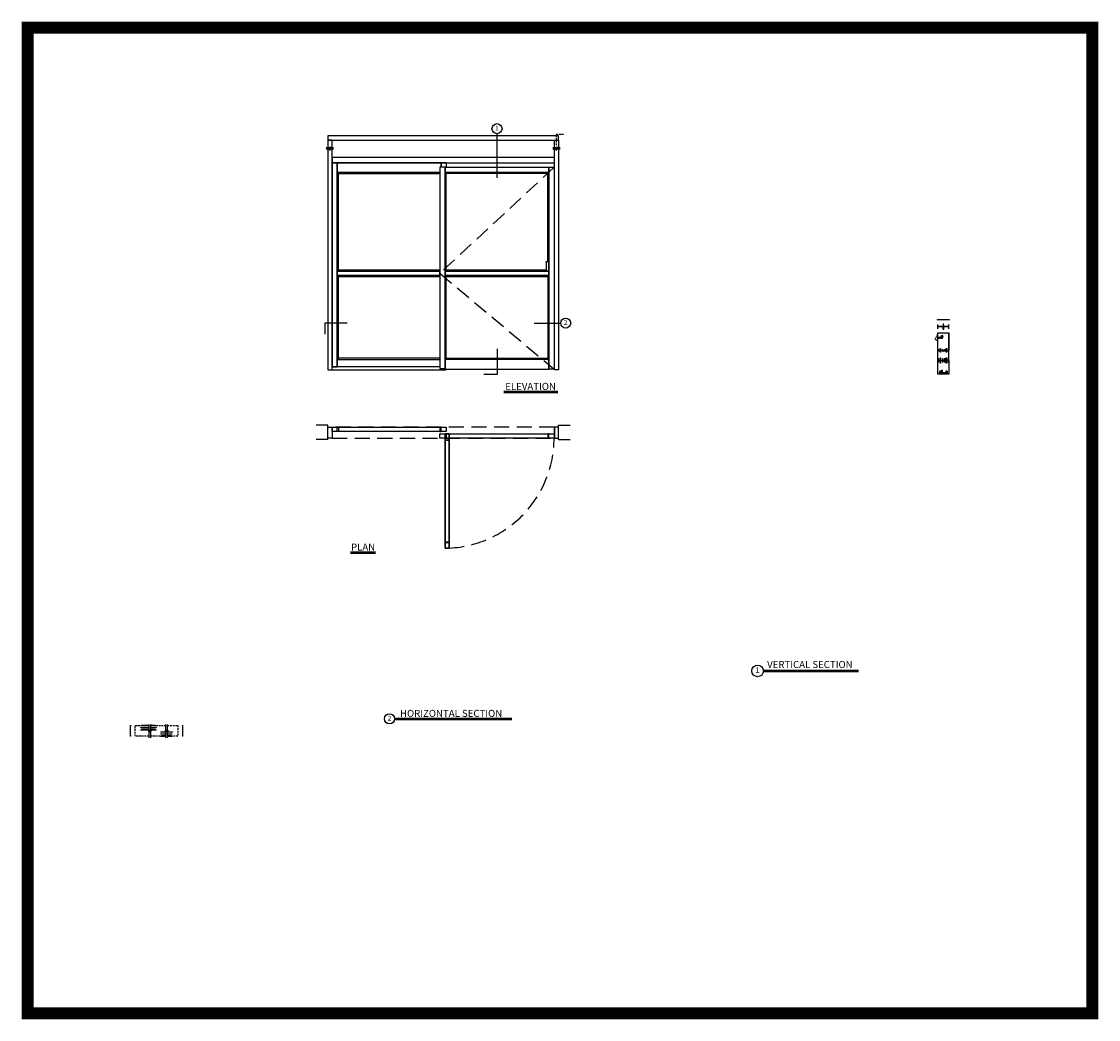
# Model space of a CAD drawing. Units: inches. Extents: x -1122 to -676, y -175 to 238.
import ezdxf

# ---------------------------------------------------------------- set-up
doc = ezdxf.new("R2010")
doc.units = ezdxf.units.IN
doc.header["$MEASUREMENT"] = 0
doc.linetypes.add('HIDDEN', pattern=[0.375, 0.25, -0.125])
doc.layers.add('OBJECT', color=7, linetype='Continuous')

# ---------------------------------------------------------------- blocks, each defined once
blk = doc.blocks.new('140957')
at = {"color": 7, "linetype": 'Continuous', "lineweight": 15}
for p, q in [((-0.12, 1.05), (-0.46, 1.05)), ((-0.46, 1.05), (-0.46, 1.03)), ((-0.46, 1.03), (-0.12, 1.03)), ((-0.24, 0.94), (-0.26, 0.93)), ((-0.26, 0.73), (-0.26, 0.93)), ((-0.24, 0.73), (-0.26, 0.73)), ((-0.26, 0.45), (-0.26, 0.65)), ((-0.26, 0.65), (-0.24, 0.65)), ((-0.26, 0.45), (-0.24, 0.43)), ((-0.12, 0.94), (-0.24, 0.94)), ((-0.24, 0.94), (-0.24, 0.73)), ((-0.24, 0.73), (-0.2, 0.73)), ((-0.24, 0.65), (-0.24, 0.43)), ((-0.2, 0.65), (-0.24, 0.65)), ((-0.24, 0.43), (-0.12, 0.43)), ((-0.2, 0.65), (-0.2, 0.73)), ((-0.12, 0.12), (-0.12, 1.26)), ((0.12, 0.12), (0.12, 1.26)), ((0.39, 1.05), (0.12, 1.05)), ((0.12, 1.03), (0.29, 1.03)), ((0.31, 0.95), (0.12, 0.95)), ((0.12, 0.42), (0.31, 0.42)), ((0.29, 1.03), (0.29, 1)), ((0.29, 1.03), (0.45, 1.03)), ((0.29, 1), (0.39, 1)), ((0.39, 0.96), (0.31, 0.96)), ((0.31, 0.41), (0.31, 0.96)), ((0.31, 0.41), (0.39, 0.41)), ((0.38, 1.16), (0.38, 1.1)), ((0.65, 1.16), (0.38, 1.16)), ((0.38, 1.1), (0.65, 1.1)), ((0.39, 1.08), (0.39, 1.1)), ((0.39, 1.08), (0.39, 1.08)), ((0.39, 1.08), (0.64, 1.08)), ((0.39, 1.08), (0.39, 1.05)), ((0.39, 1.05), (0.64, 1.05)), ((0.39, 0), (0.39, 1)), ((0.64, 1), (0.39, 1)), ((0.64, 0), (0.39, 0)), ((0.4, 1.1), (0.4, 1.08)), ((0.42, 1.08), (0.42, 1.1)), ((0.6, 1.2), (0.44, 1.2)), ((0.45, 1.08), (0.45, 1.1)), ((0.47, 1.05), (0.45, 1.04)), ((0.45, 1.04), (0.45, 1.03)), ((0.45, 1.04), (0.52, 1.04)), ((0.45, 1.03), (0.47, 1.02)), ((0.45, 1.03), (0.52, 1.03)), ((0.47, 1.02), (0.45, 1.01)), ((0.45, 1.01), (0.45, 1)), ((0.45, 1.01), (0.52, 1.01)), ((0.47, 1.1), (0.47, 1.08)), ((0.47, 1.08), (0.47, 1.1)), ((0.47, 1.05), (0.47, 1.05)), ((0.47, 1.05), (0.52, 1.05)), ((0.47, 1.02), (0.47, 1.02)), ((0.47, 1.02), (0.52, 1.02)), ((0.47, 1.02), (0.52, 1.02)), ((0.5, 1.08), (0.5, 1.1)), ((0.52, 1.08), (0.52, 1.1)), ((0.52, 1.05), (0.56, 1.05)), ((0.52, 1.04), (0.58, 1.04)), ((0.52, 1.03), (0.58, 1.03)), ((0.52, 1.02), (0.56, 1.02)), ((0.52, 1.02), (0.56, 1.02)), ((0.52, 1.01), (0.58, 1.01)), ((0.54, 1.08), (0.54, 1.1)), ((0.58, 1.04), (0.56, 1.05)), ((0.56, 1.05), (0.56, 1.05)), ((0.56, 1.02), (0.58, 1.03)), ((0.58, 1.01), (0.56, 1.02)), ((0.56, 1.02), (0.56, 1.02)), ((0.57, 1.1), (0.57, 1.08)), ((0.58, 1.03), (0.58, 1.04)), ((0.58, 1.03), (0.64, 1.03)), ((0.58, 1), (0.58, 1.01)), ((0.6, 1.08), (0.6, 1.1)), ((0.6, 1.08), (0.6, 1.1)), ((0.64, 1.1), (0.64, 1.08)), ((0.64, 1.08), (0.64, 1.1)), ((0.64, 1.08), (0.64, 1.08)), ((0.64, 1.08), (0.64, 1.05)), ((0.64, 1.05), (0.64, 1.03)), ((0.64, 1.03), (0.64, 1)), ((0.64, 0), (0.64, 1)), ((0.65, 1.1), (0.65, 1.16)), ((1.27, 0.64), (1.04, 0.64)), ((1.04, 0.01), (1.04, 0.64)), ((1.04, 0.01), (1.27, 0.01)), ((1.27, 0.01), (1.27, 0.64)), ((1.3, 0.63), (1.27, 0.63)), ((1.27, 0.02), (1.3, 0.02)), ((1.3, 0.49), (1.3, 0.63)), ((1.3, 0.58), (1.51, 0.58)), ((1.3, 0.02), (1.3, 0.49)), ((1.3, 0.33), (1.51, 0.33)), ((1.3, 0.08), (1.51, 0.08)), ((1.53, 0.58), (1.53, 0.45)), ((1.53, 0.2), (1.53, 0.45)), ((1.53, 0.08), (1.53, 0.2))]:
    blk.add_line(p, q, dxfattribs=at)
for centre, radius, start, end in [((0, 1.26), 0.118, 0, 180), ((0, 0.12), 0.118, 180, 0), ((0.44, 1.13), 0.0638, 90, 149.9699), ((0.6, 1.13), 0.0638, 30.0301, 90)]:
    blk.add_arc(centre, radius, start, end, dxfattribs=at)
for points, knots in [([(1.51, 0.58), (1.52, 0.56), (1.53, 0.52), (1.53, 0.47), (1.53, 0.45)], [0, 0, 0, 0, 0.495457, 1, 1, 1, 1]), ([(1.53, 0.58), (1.53, 0.58), (1.53, 0.58), (1.53, 0.58), (1.52, 0.58), (1.51, 0.58)], [0, 0, 0, 0, 0.2316164, 0.6136319, 1, 1, 1, 1]), ([(1.53, 0.45), (1.53, 0.45), (1.53, 0.43), (1.53, 0.38), (1.52, 0.35), (1.51, 0.33)], [0, 0, 0, 0, 0.070076, 0.530777, 1, 1, 1, 1]), ([(1.51, 0.33), (1.52, 0.31), (1.53, 0.27), (1.53, 0.22), (1.53, 0.2)], [0, 0, 0, 0, 0.495458, 1, 1, 1, 1]), ([(1.53, 0.2), (1.53, 0.2), (1.53, 0.18), (1.53, 0.13), (1.52, 0.1), (1.51, 0.08)], [0, 0, 0, 0, 0.070076, 0.530777, 1, 1, 1, 1]), ([(1.51, 0.08), (1.52, 0.08), (1.53, 0.08), (1.53, 0.08), (1.53, 0.08), (1.53, 0.08)], [0, 0, 0, 0, 0.382364, 0.768383, 1, 1, 1, 1])]:
    blk.add_open_spline(points, degree=3, knots=knots, dxfattribs=at)
blk = doc.blocks.new('p panel bottom guide')
at = {"color": 7, "linetype": 'Continuous'}
for p, q in [((-0.13, 0), (0, 0)), ((0, 0), (0, -1)), ((-1, -1), (-1, -0.88)), ((0, -1), (-1, -1)), ((-1, -1), (-1, -1.25)), ((1.42, -1), (-1, -1)), ((1.42, -1.25), (-1, -1.25)), ((-0.99, -0.52), (-0.99, -0.74)), ((-0.98, -1.25), (-0.98, -1.26)), ((-0.52, -1.26), (-0.98, -1.26)), ((-0.97, -0.42), (-0.97, -0.5)), ((-0.96, -0.42), (-0.97, -0.42)), ((-0.97, -0.5), (-0.97, -0.5)), ((-0.96, -0.51), (-0.97, -0.51)), ((-0.97, -0.75), (-0.97, -0.75)), ((-0.97, -0.75), (-0.96, -0.75)), ((-0.96, -0.41), (-0.95, -0.41)), ((-0.53, -0.42), (-0.96, -0.42)), ((-0.95, -0.51), (-0.96, -0.51)), ((-0.96, -0.75), (-0.93, -0.74)), ((-0.96, -0.75), (-0.88, -0.75)), ((-0.95, -0.41), (-0.54, -0.41)), ((-0.93, -0.52), (-0.95, -0.51)), ((-0.87, -0.51), (-0.95, -0.51)), ((-0.94, -0.5), (-0.86, -0.5)), ((-0.87, -0.51), (-0.93, -0.52)), ((-0.93, -0.52), (-0.93, -0.74)), ((-0.93, -0.74), (-0.81, -0.75)), ((-0.88, -0.38), (-0.88, -0.41)), ((-0.62, -0.38), (-0.88, -0.38)), ((-0.81, -0.51), (-0.87, -0.51)), ((-0.88, -0.75), (-0.44, -0.75)), ((-0.76, -0.51), (-0.81, -0.51)), ((-0.81, -0.75), (-0.69, -0.74)), ((-0.76, -0.5), (-0.65, -0.5)), ((-0.69, -0.52), (-0.76, -0.51)), ((-0.64, -0.51), (-0.76, -0.51)), ((-0.64, -0.51), (-0.69, -0.52)), ((-0.69, -0.52), (-0.69, -0.74)), ((-0.69, -0.74), (-0.6, -0.75)), ((-0.6, -0.51), (-0.64, -0.51)), ((-0.62, -0.41), (-0.62, -0.38)), ((-0.56, -0.51), (-0.6, -0.51)), ((-0.6, -0.75), (-0.51, -0.74)), ((-0.57, -0.5), (-0.53, -0.5)), ((-0.51, -0.52), (-0.56, -0.51)), ((-0.53, -0.51), (-0.56, -0.51)), ((-0.53, -0.5), (-0.53, -0.42)), ((-0.53, -0.5), (-0.53, -0.5)), ((-0.53, -0.51), (-0.51, -0.52)), ((-0.51, -0.74), (-0.53, -0.75)), ((-0.53, -0.75), (-0.53, -0.75)), ((-0.52, -1.26), (-0.52, -1.25)), ((-0.51, -0.52), (-0.51, -0.74)), ((-0.25, -0.56), (-0.25, -0.13)), ((1.42, -1), (1.42, -1.25)), ((1.53, -1), (1.42, -1)), ((1.54, -1.25), (1.42, -1.25)), ((2.15, -0.39), (1.53, -0.39)), ((1.53, -0.39), (1.53, -1)), ((2.15, -1), (1.53, -1)), ((1.54, -1), (1.54, -1.25)), ((2.14, -1), (1.54, -1)), ((2.14, -1.25), (1.54, -1.25)), ((1.73, -0.37), (1.72, -0.39)), ((1.73, -0.37), (1.95, -0.37)), ((1.97, -0.39), (1.95, -0.37)), ((2.14, -1), (2.14, -1.25)), ((2.15, -0.39), (2.15, -1))]:
    blk.add_line(p, q, dxfattribs=at)
at = {"color": 7, "linetype": 'Continuous', "flags": 128}
for points in [[(-0.97, -0.51), (-0.98, -0.52), (-0.99, -0.52)], [(-0.99, -0.74), (-0.98, -0.74), (-0.96, -0.75)], [(-0.97, -0.5), (-0.97, -0.5), (-0.97, -0.51), (-0.97, -0.51), (-0.97, -0.51), (-0.97, -0.51)], [(-0.97, -0.5), (-0.97, -0.5), (-0.96, -0.51), (-0.96, -0.51)], [(-0.96, -0.51), (-0.96, -0.51), (-0.95, -0.51), (-0.94, -0.5)], [(-0.95, -0.51), (-0.94, -0.51), (-0.94, -0.51), (-0.94, -0.51), (-0.94, -0.51), (-0.94, -0.51), (-0.94, -0.51), (-0.94, -0.5), (-0.94, -0.5)], [(-0.87, -0.51), (-0.86, -0.51), (-0.86, -0.51), (-0.86, -0.51), (-0.86, -0.51), (-0.86, -0.51), (-0.86, -0.51), (-0.86, -0.5), (-0.86, -0.5)], [(-0.86, -0.5), (-0.85, -0.5), (-0.81, -0.51), (-0.81, -0.51)], [(-0.81, -0.51), (-0.81, -0.51), (-0.79, -0.51), (-0.76, -0.5)], [(-0.76, -0.51), (-0.76, -0.51), (-0.76, -0.51), (-0.76, -0.51), (-0.76, -0.51), (-0.76, -0.51), (-0.76, -0.51), (-0.76, -0.5), (-0.76, -0.5)], [(-0.65, -0.5), (-0.63, -0.5), (-0.6, -0.51), (-0.6, -0.51)], [(-0.64, -0.51), (-0.64, -0.51), (-0.64, -0.51), (-0.64, -0.51), (-0.64, -0.51), (-0.64, -0.51), (-0.65, -0.51), (-0.65, -0.5), (-0.65, -0.5)], [(-0.6, -0.51), (-0.6, -0.51), (-0.59, -0.51), (-0.57, -0.5)], [(-0.56, -0.51), (-0.56, -0.51), (-0.56, -0.51), (-0.56, -0.51), (-0.56, -0.51), (-0.56, -0.51), (-0.57, -0.51), (-0.57, -0.5), (-0.57, -0.5)], [(-0.53, -0.51), (-0.53, -0.51), (-0.53, -0.51), (-0.53, -0.51), (-0.53, -0.51), (-0.53, -0.51), (-0.53, -0.51), (-0.53, -0.5), (-0.53, -0.5)]]:
    blk.add_lwpolyline(points, dxfattribs=at)
at = {"color": 7, "linetype": 'Continuous'}
for centre, radius, start, end in [((-0.88, -0.88), 0.125, 90, 180), ((-0.96, -0.42), 0.01, 90, 180), ((-0.54, -0.42), 0.01, 0, 90), ((-0.44, -0.56), 0.188, 270, 0), ((-0.13, -0.13), 0.125, 90, 180)]:
    blk.add_arc(centre, radius, start, end, dxfattribs=at)

msp = doc.modelspace()

# ---------------------------------------------------------------- linework, layer by layer
for p, q in [((-924.89, 173.7), (-924.89, 192.01)), ((-909.45, 113.55), (-898.51, 113.55)), ((-742.42, 115.02), (-737.51, 115.02)), ((-742.19, 112.26), (-742.19, 113.02)), ((-742.19, 111.2), (-742.19, 112.08)), ((-737.74, 112.26), (-737.74, 113.02)), ((-737.74, 111.2), (-737.74, 112.08)), ((-742.21, 102.32), (-742.21, 109.45)), ((-737.71, 102.32), (-737.71, 109.45)), ((-742.21, 98.2), (-742.21, 102.14)), ((-742.21, 92.72), (-742.21, 98.03)), ((-921.99, 85.3), (-899.74, 85.3)), ((-921.99, 84.78), (-899.74, 84.78)), ((-994.98, 71.22), (-999.79, 71.22)), ((-994.98, 65.33), (-994.98, 71.22)), ((-899.36, 65.33), (-899.36, 71.22)), ((-899.36, 71.22), (-894.54, 71.22)), ((-994.98, 65.33), (-999.79, 65.33)), ((-899.36, 65.33), (-894.54, 65.33)), ((-985.57, 18.76), (-975.24, 18.76)), ((-985.57, 18.25), (-975.24, 18.25)), ((-814.49, -30.23), (-775.1, -30.23)), ((-814.49, -30.83), (-775.1, -30.83)), ((-1076.77, -57.58), (-1076.77, -53.08)), ((-1055.12, -57.58), (-1055.12, -53.08)), ((-966.99, -50.09), (-918.69, -50.09)), ((-966.99, -50.7), (-918.69, -50.7))]:
    msp.add_line(p, q)
at = {"linetype": 'Continuous'}
for p, q in [((-993.23, 179.98), (-901.11, 179.98)), ((-991.11, 179.98), (-991.11, 95.48)), ((-948.04, 179.98), (-991.11, 179.98)), ((-991.11, 179.98), (-991.11, 175.98)), ((-945.92, 179.98), (-948.04, 179.98)), ((-948.04, 179.98), (-948.04, 178.1)), ((-948.04, 178.1), (-948.04, 179.98)), ((-945.92, 179.98), (-945.92, 178.1)), ((-991.11, 175.98), (-948.54, 175.98)), ((-946.42, 178.1), (-946.42, 94.48)), ((-903.36, 178.1), (-903.36, 94.48)), ((-948.54, 95.48), (-993.23, 95.48)), ((-948.54, 95.48), (-993.23, 95.48)), ((-993.23, 94.17), (-945.92, 94.17)), ((-945.92, 94.17), (-945.92, 94.48))]:
    msp.add_line(p, q, dxfattribs=at)
at = {"linetype": 'HIDDEN', "ltscale": 25}
for p, q in [((-901.23, 178.1), (-948.54, 134.17)), ((-948.54, 134.17), (-901.23, 94.48))]:
    msp.add_line(p, q, dxfattribs=at)
at = {"color": 7, "linetype": 'Continuous'}
for p, q in [((-904.48, 138.99), (-904.48, 135.09)), ((-904.43, 139.04), (-903.36, 139.04)), ((-903.36, 139.04), (-903.36, 135.04)), ((-904.43, 135.04), (-903.36, 135.04))]:
    msp.add_line(p, q, dxfattribs=at)
at = {"linetype": 'HIDDEN'}
msp.add_line((-743.33, 106.92), (-742.21, 108.97), dxfattribs=at)
at = {"color": 2, "const_width": 5}
msp.add_lwpolyline([(-1119.39, 235.97), (-678.18, 235.97), (-678.18, -172.42), (-1119.39, -172.42)], close=True, dxfattribs=at)
for points in [[(-899.36, 191.15), (-994.98, 191.15), (-994.98, 189.32), (-899.36, 189.32)], [(-994.98, 70.43), (-993.23, 70.43), (-993.23, 65.93), (-994.98, 65.93)], [(-993.23, 70.43), (-945.92, 70.43), (-945.92, 68.68), (-993.23, 68.68)], [(-991.11, 70.43), (-990.61, 70.43), (-990.61, 68.68), (-991.11, 68.68)], [(-948.04, 70.43), (-948.54, 70.43), (-948.54, 68.68), (-948.04, 68.68)], [(-948.54, 67.68), (-901.23, 67.68), (-901.23, 65.93), (-948.54, 65.93)], [(-946.42, 67.68), (-945.92, 67.68), (-945.92, 65.93), (-946.42, 65.93)], [(-903.36, 67.68), (-903.86, 67.68), (-903.86, 65.93), (-903.36, 65.93)], [(-899.36, 70.43), (-901.11, 70.43), (-901.11, 65.93), (-899.36, 65.93)], [(-946.42, 65.05), (-944.67, 65.05), (-944.67, 65.55), (-946.42, 65.55)], [(-946.42, 22.99), (-944.67, 22.99), (-944.67, 22.49), (-946.42, 22.49)]]:
    msp.add_lwpolyline(points, close=True)
at = {"linetype": 'Continuous'}
for points in [[(-993.23, 186.18), (-993.23, 189.32), (-994.98, 189.32), (-994.98, 186.18)], [(-901.11, 186.18), (-901.11, 189.32), (-899.36, 189.32), (-899.36, 186.18)], [(-994.98, 185.54), (-994.98, 94.17), (-993.23, 94.17), (-993.23, 185.54)], [(-899.36, 185.54), (-899.36, 94.17), (-901.11, 94.17), (-901.11, 185.54)], [(-948.54, 135.04), (-991.11, 135.04), (-991.11, 133.29), (-948.54, 133.29), (-948.54, 135.04)], [(-948.54, 135.04), (-948.54, 135.54), (-990.61, 135.54), (-990.61, 135.04), (-948.54, 135.04)], [(-903.36, 135.04), (-946.42, 135.04), (-946.42, 133.29), (-903.36, 133.29), (-903.36, 135.04)], [(-904.48, 135.04), (-904.48, 135.54), (-945.92, 135.54), (-945.92, 135.04), (-904.48, 135.04)], [(-990.61, 133.29), (-990.61, 132.79), (-948.54, 132.79), (-948.54, 133.29), (-990.61, 133.29)], [(-945.92, 133.29), (-945.92, 132.79), (-903.86, 132.79), (-903.86, 133.29), (-945.92, 133.29)], [(-742.39, 112.26), (-740.14, 112.26), (-740.01, 111.92), (-739.76, 112.6), (-739.64, 112.26), (-737.52, 112.26)], [(-742.39, 112.08), (-740.14, 112.08), (-740.01, 111.74), (-739.76, 112.43), (-739.64, 112.08), (-737.52, 112.08)], [(-742.39, 102.32), (-740.14, 102.32), (-740.01, 101.97), (-739.76, 102.66), (-739.64, 102.32), (-737.52, 102.32)], [(-742.39, 102.14), (-740.14, 102.14), (-740.01, 101.8), (-739.76, 102.49), (-739.64, 102.14), (-737.52, 102.14)], [(-742.39, 98.2), (-740.14, 98.2), (-740.01, 97.86), (-739.76, 98.55), (-739.64, 98.2), (-737.52, 98.2)], [(-742.39, 98.03), (-740.14, 98.03), (-740.01, 97.68), (-739.76, 98.37), (-739.64, 98.03), (-737.52, 98.03)]]:
    msp.add_lwpolyline(points, dxfattribs=at)
at = {"linetype": 'HIDDEN', "ltscale": 3}
for points in [[(-900.23, 187.23), (-900.23, 191.87), (-897.4, 191.87)], [(-1069.13, -57.58), (-1074.77, -57.58), (-1074.77, -53.08), (-1069.21, -53.08)], [(-1068.41, -53.08), (-1062.2, -53.08)], [(-1061.49, -53.08), (-1057.12, -53.08), (-1057.12, -57.58), (-1061.49, -57.58)], [(-1062.2, -57.58), (-1068.41, -57.58)]]:
    msp.add_lwpolyline(points, dxfattribs=at)
for points in [[(-992.62, 186.18), (-993.87, 186.18), (-993.99, 186.63), (-994.22, 185.77), (-994.33, 186.18), (-995.61, 186.18)], [(-992.62, 185.54), (-993.87, 185.54), (-993.99, 185.99), (-994.22, 185.12), (-994.33, 185.54), (-995.61, 185.54)], [(-898.74, 186.18), (-899.99, 186.18), (-900.11, 186.63), (-900.34, 185.77), (-900.46, 186.18), (-901.73, 186.18)], [(-898.74, 185.54), (-899.99, 185.54), (-900.11, 185.99), (-900.34, 185.12), (-900.46, 185.54), (-901.73, 185.54)], [(-987.04, 113.55), (-996.29, 113.55), (-996.29, 108.95)], [(-739.88, 112.28), (-739.88, 113.29), (-740.05, 113.29), (-740.05, 112.02)], [(-739.88, 112.11), (-739.88, 110.93), (-740.05, 110.93), (-740.05, 111.85)], [(-742.21, 102.32), (-742.21, 109.46), (-737.71, 109.46), (-737.71, 102.32)], [(-924.89, 102.86), (-924.89, 92.31), (-930.41, 92.31)], [(-742.11, 102.81), (-742.11, 102.32)], [(-741.32, 102.32), (-741.32, 103.01), (-741.15, 103.01), (-741.15, 102.32)], [(-740.36, 102.81), (-740.36, 102.32)], [(-739.52, 102.81), (-739.52, 102.32)], [(-738.73, 102.32), (-738.73, 103.01), (-738.56, 103.01), (-738.56, 102.32)], [(-737.77, 102.81), (-737.77, 102.32)], [(-742.21, 98.2), (-742.21, 102.14)], [(-742.11, 102.14), (-742.11, 101.72)], [(-742.11, 98.99), (-742.11, 98.2)], [(-741.15, 102.14), (-741.15, 101.51), (-741.32, 101.51), (-741.32, 102.14)], [(-741.32, 98.2), (-741.32, 99.19), (-741.15, 99.19), (-741.15, 98.2)], [(-740.36, 102.14), (-740.36, 101.72)], [(-740.36, 98.99), (-740.36, 98.2)], [(-739.52, 102.14), (-739.52, 101.72)], [(-739.52, 98.99), (-739.52, 98.2)], [(-738.56, 102.14), (-738.56, 101.51), (-738.73, 101.51), (-738.73, 102.14)], [(-738.73, 98.2), (-738.73, 99.19), (-738.56, 99.19), (-738.56, 98.2)], [(-737.77, 102.14), (-737.77, 101.72)], [(-737.77, 98.99), (-737.77, 98.2)], [(-737.71, 98.2), (-737.71, 102.14)], [(-737.71, 98.03), (-737.71, 92.41), (-742.21, 92.41), (-742.21, 98.03)], [(-742.11, 98.03), (-742.11, 97.21)], [(-741.15, 98.03), (-741.15, 97.01), (-741.32, 97.01), (-741.32, 98.03)], [(-740.36, 98.03), (-740.36, 97.21)], [(-739.52, 98.03), (-739.52, 97.21)], [(-738.56, 98.03), (-738.56, 97.01), (-738.73, 97.01), (-738.73, 98.03)], [(-737.77, 98.03), (-737.77, 97.21)], [(-1072.63, -53.08), (-1069.13, -53.08)], [(-1069.13, -53.21), (-1072.15, -53.21)], [(-1069.13, -52.71), (-1069.13, -55.03), (-1068.73, -55.26), (-1069.43, -55.44), (-1069.13, -55.52), (-1069.13, -58.28)], [(-1068.41, -52.71), (-1068.41, -55.03), (-1068.02, -55.26), (-1068.71, -55.44), (-1068.41, -55.52), (-1068.41, -58.28)], [(-1068.41, -53.08), (-1065.97, -53.08), (-1065.97, -53.08)], [(-1066.47, -53.21), (-1068.41, -53.21)], [(-1062.2, -52.71), (-1062.2, -55.03), (-1061.81, -55.26), (-1062.5, -55.44), (-1062.2, -55.52), (-1062.2, -58.28)], [(-1061.49, -52.71), (-1061.49, -55.03), (-1061.09, -55.26), (-1061.79, -55.44), (-1061.49, -55.52), (-1061.49, -58.28)], [(-1072.63, -54.9), (-1069.13, -54.9)], [(-1069.13, -54.08), (-1072.45, -54.08), (-1072.45, -53.91), (-1069.13, -53.91)], [(-1069.13, -54.78), (-1072.15, -54.78)], [(-1068.41, -53.91), (-1066.18, -53.91), (-1066.18, -54.08), (-1068.41, -54.08)], [(-1066.47, -54.78), (-1068.41, -54.78)], [(-1068.41, -54.9), (-1065.97, -54.9), (-1065.97, -54.9)], [(-1064.33, -55.76), (-1062.2, -55.76)], [(-1064.33, -57.58), (-1062.2, -57.58)], [(-1062.2, -56.76), (-1064.14, -56.76), (-1064.14, -56.6), (-1062.2, -56.6)], [(-1062.2, -55.89), (-1063.85, -55.89)], [(-1062.2, -57.46), (-1063.85, -57.46)], [(-1061.49, -55.76), (-1059.36, -55.76), (-1059.36, -55.76)], [(-1059.86, -55.89), (-1061.49, -55.89)], [(-1061.49, -56.6), (-1059.57, -56.6), (-1059.57, -56.76), (-1061.49, -56.76)], [(-1059.86, -57.46), (-1061.49, -57.46)], [(-1061.49, -57.58), (-1059.36, -57.58), (-1059.36, -57.58)], [(-1059.36, -55.8), (-1059.36, -55.89), (-1059.36, -55.89)]]:
    msp.add_lwpolyline(points)
at = {"linetype": 'Continuous'}
for points in [[(-993.23, 179.98), (-901.11, 179.98), (-901.11, 182.17), (-993.23, 182.17)], [(-991.11, 179.98), (-993.23, 179.98), (-993.23, 95.48), (-991.11, 95.48)], [(-948.04, 179.98), (-945.92, 179.98), (-945.92, 178.1), (-948.04, 178.1)], [(-990.61, 175.98), (-991.11, 175.98), (-991.11, 135.04), (-990.61, 135.04)], [(-948.54, 175.98), (-990.61, 175.98), (-990.61, 175.48), (-948.54, 175.48)], [(-946.42, 178.1), (-948.54, 178.1), (-948.54, 94.73), (-946.42, 94.73)], [(-946.42, 178.1), (-903.36, 178.1), (-903.36, 175.98), (-946.42, 175.98)], [(-945.92, 175.98), (-946.42, 175.98), (-946.42, 135.04), (-945.92, 135.04)], [(-945.92, 175.98), (-903.86, 175.98), (-903.86, 175.48), (-945.92, 175.48)], [(-903.86, 175.98), (-903.36, 175.98), (-903.36, 139.04), (-903.86, 139.04)], [(-903.36, 178.1), (-901.23, 178.1), (-901.23, 94.48), (-903.36, 94.48)], [(-990.61, 133.29), (-991.11, 133.29), (-991.11, 98.48), (-990.61, 98.48)], [(-945.92, 133.29), (-946.42, 133.29), (-946.42, 98.48), (-945.92, 98.48)], [(-903.86, 98.48), (-903.36, 98.48), (-903.36, 133.29), (-903.86, 133.29)], [(-948.54, 95.48), (-991.11, 95.48), (-991.11, 98.48), (-948.54, 98.48)], [(-948.54, 98.98), (-990.61, 98.98), (-990.61, 98.48), (-948.54, 98.48)], [(-946.42, 94.48), (-903.36, 94.48), (-903.36, 98.48), (-946.42, 98.48)], [(-945.92, 98.98), (-903.86, 98.98), (-903.86, 98.48), (-945.92, 98.48)]]:
    msp.add_lwpolyline(points, close=True, dxfattribs=at)
at = {"color": 7, "linetype": 'Continuous', "flags": 128}
for points in [[(-904.48, 138.99), (-904.48, 139), (-904.48, 139.01), (-904.47, 139.02), (-904.47, 139.03), (-904.46, 139.03), (-904.45, 139.04), (-904.44, 139.04), (-904.43, 139.04)], [(-904.47, 138.98), (-904.48, 138.96), (-904.48, 138.94), (-904.48, 138.91), (-904.48, 138.88), (-904.48, 138.85), (-904.48, 138.81), (-904.48, 138.78), (-904.48, 138.75), (-904.48, 138.71), (-904.48, 138.69), (-904.48, 138.66), (-904.47, 138.64), (-904.47, 138.63), (-904.47, 138.62), (-904.47, 138.62), (-904.47, 138.62), (-904.47, 138.63), (-904.46, 138.65), (-904.46, 138.67), (-904.46, 138.7), (-904.46, 138.73), (-904.46, 138.76), (-904.46, 138.79), (-904.46, 138.83), (-904.46, 138.86), (-904.46, 138.89), (-904.46, 138.92), (-904.46, 138.95), (-904.46, 138.97)], [(-904.47, 139), (-904.47, 138.99), (-904.47, 138.98)], [(-904.46, 138.97), (-904.46, 138.98), (-904.46, 139), (-904.46, 139)], [(-904.46, 135.11), (-904.46, 135.13), (-904.46, 135.16), (-904.46, 135.19), (-904.46, 135.22), (-904.46, 135.25), (-904.46, 135.29), (-904.46, 135.32), (-904.46, 135.35), (-904.46, 135.38), (-904.46, 135.41), (-904.46, 135.43), (-904.47, 135.45), (-904.47, 135.46), (-904.47, 135.46), (-904.47, 135.46), (-904.47, 135.45), (-904.47, 135.44), (-904.48, 135.42), (-904.48, 135.39), (-904.48, 135.37), (-904.48, 135.34), (-904.48, 135.3), (-904.48, 135.27), (-904.48, 135.23), (-904.48, 135.2), (-904.48, 135.17), (-904.48, 135.14), (-904.48, 135.12), (-904.47, 135.1)], [(-904.43, 135.04), (-904.44, 135.04), (-904.45, 135.04), (-904.46, 135.05), (-904.47, 135.05), (-904.47, 135.06), (-904.48, 135.07), (-904.48, 135.08), (-904.48, 135.09)], [(-904.47, 135.1), (-904.47, 135.09), (-904.47, 135.08)], [(-904.46, 135.08), (-904.46, 135.08), (-904.46, 135.1), (-904.46, 135.11)]]:
    msp.add_lwpolyline(points, dxfattribs=at)
at = {"linetype": 'HIDDEN', "ltscale": 25}
for points in [[(-993.23, 65.93), (-901.11, 65.93), (-901.11, 70.43), (-993.23, 70.43)], [(-944.67, 67.68), (-944.67, 20.36), (-946.42, 20.36), (-946.42, 67.68)]]:
    msp.add_lwpolyline(points, close=True, dxfattribs=at)
at = {"ltscale": 25}
for points in [[(-944.67, 67.68), (-944.67, 20.36), (-946.42, 20.36), (-946.42, 67.68)], [(-946.42, 67.68), (-946.42, 20.36), (-944.67, 20.36), (-944.67, 67.68)]]:
    msp.add_lwpolyline(points, close=True, dxfattribs=at)
at = {"linetype": 'HIDDEN', "ltscale": 25}
msp.add_lwpolyline([(-901.23, 65.93, -0.400298), (-944.67, 20.36, -1.048921)], format="xyb", dxfattribs=at)
for centre, radius in [((-924.89, 194.09), 2.08), ((-896.43, 113.55), 2.08), ((-816.91, -30.52), 2.42), ((-969.42, -50.39), 2.08)]:
    msp.add_circle(centre, radius)
for centre, radius, start, end in [((-742.66, 114.9), 0.269, 332.3313, 27.6687), ((-742.6, 114.9), 0.269, 332.3313, 27.6687), ((-742.54, 114.9), 0.269, 332.3313, 27.6687), ((-737.39, 114.9), 0.269, 152.3313, 207.6687), ((-737.33, 114.9), 0.269, 152.3313, 207.6687), ((-737.27, 114.9), 0.269, 152.3313, 207.6687), ((-1076.65, -52.88), 0.239, 238.462, 301.538), ((-1076.65, -52.94), 0.239, 238.462, 301.538), ((-1076.65, -53), 0.239, 238.462, 301.538), ((-1055.24, -52.88), 0.239, 238.462, 301.538), ((-1055.24, -52.94), 0.239, 238.462, 301.538), ((-1055.24, -53), 0.239, 238.462, 301.538), ((-1076.65, -57.67), 0.239, 58.462, 121.538), ((-1076.65, -57.73), 0.239, 58.462, 121.538), ((-1076.65, -57.79), 0.239, 58.462, 121.538), ((-1055.24, -57.67), 0.239, 58.462, 121.538), ((-1055.24, -57.73), 0.239, 58.462, 121.538), ((-1055.24, -57.79), 0.239, 58.462, 121.538)]:
    msp.add_arc(centre, radius, start, end)
at = {"linetype": 'HIDDEN'}
msp.add_arc((-742.28, 107.93), 1.47, 223.9335, 272.7987, dxfattribs=at)

# ---------------------------------------------------------------- block references
at = {"xscale": -1}
msp.add_blockref('140957', (-740.4, 107.11), dxfattribs=at)
at = {"layer": 'OBJECT', "xscale": 0.9954925229610581, "yscale": 0.9954925229610581, "zscale": 0.9954925229610607}
msp.add_blockref('p panel bottom guide', (-740.5, 93.99), dxfattribs=at)

# ---------------------------------------------------------------- texts
at = {"attachment_point": 5}
for s, insert, char_height, width in [('1', (-924.89, 194.09), 2, 3.8778), ('2', (-896.43, 113.55), 2, 3.8778), ('{\\fSansSerif|b0|i0|c2|p2;ELEVATION}', (-910.97, 87.32), 2.9214, 27.3876), ('{\\fSansSerif|b0|i0|c2|p2;PLAN}', (-980.38, 20.78), 2.9214, 11.588), ('{\\fSansSerif|b0|i0|c2|p2;VERTICAL SECTION}', (-795.26, -27.88), 2.9214, 45.2201), ('1', (-816.91, -30.52), 2.33, 4.5139), ('{\\Farsimp.shx|c2; HORIZONTAL SECTION}', (-944.36, -48.12), 2.9214, 53.8189), ('2', (-969.42, -50.39), 2, 3.8778)]:
    msp.add_mtext(s, dxfattribs=dict(at, insert=insert, char_height=char_height, width=width))

doc.saveas('drawing.dxf')
